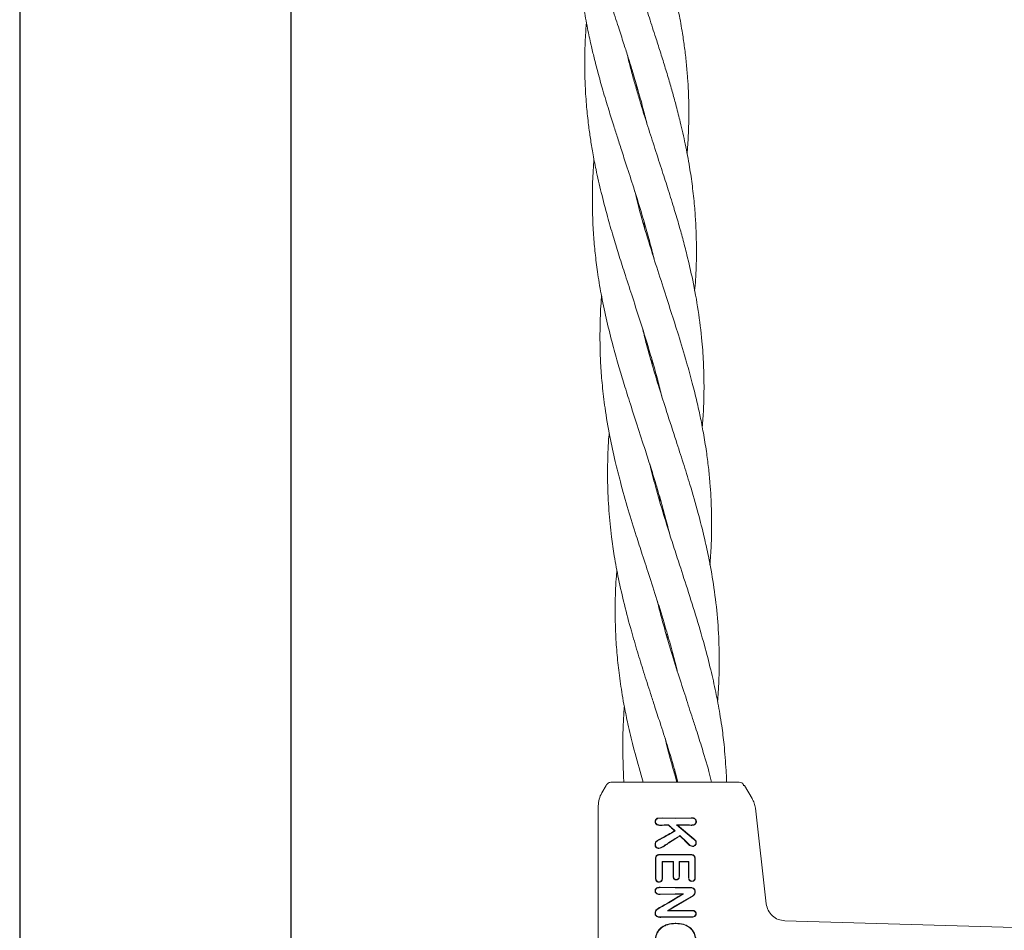
# Model space of a CAD drawing. Units: millimetres. Extents: x 2231 to 15333, y 1650 to 14573.
# Drawn here: x 11130 to 11283, y 7152 to 7294 of the extents above; entities that cross this region are included whole.
import ezdxf

# ---------------------------------------------------------------- set-up
doc = ezdxf.new("R2010")
doc.units = ezdxf.units.MM
doc.header["$PDSIZE"] = -1
doc.dimstyles.new('ISO-25', dxfattribs={"dimtxt": 100, "dimasz": 100, "dimexe": 1.25, "dimexo": 0.625, "dimgap": 20, "dimtad": 1, "dimdec": 0, "dimtxsty": 'Standard', "dimblk": 'OBLIQUE', "dimcen": 2.5, "dimadec": 0, "dimazin": 0, "dimtfac": 1, "dimtdec": 0, "dimtmove": 0, "dimatfit": 3, "dimfxl": 1, "dimarcsym": 0})

# ---------------------------------------------------------------- blocks, each defined once
blk = doc.blocks.new('_Oblique')
at = {"color": 0, "linetype": 'ByBlock', "lineweight": -2}
blk.add_line((-0.5, -0.5), (0.5, 0.5), dxfattribs=at)
blk = doc.blocks.new('*D8')
at = {"color": 0, "lineweight": -2, "transparency": 16777216}
for p, q in [((11153.7, 12416.25), (15283.94, 12416.25)), ((15282.69, 4929.3), (15282.69, 12416.25)), ((12461.7, 4929.3), (15283.94, 4929.3))]:
    blk.add_line(p, q, dxfattribs=at)
at = {"layer": 'Defpoints', "color": 0, "transparency": 16777216}
for p in [(11153.07, 12416.25), (15282.69, 12416.25), (12461.08, 4929.3)]:
    blk.add_point(p, dxfattribs=at)
at = {"color": 0, "lineweight": -2, "transparency": 16777216, "xscale": 100, "yscale": 100, "zscale": 100}
for p, rotation in [((15282.69, 12416.25), 90), ((15282.69, 4929.3), 270)]:
    blk.add_blockref('_Oblique', p, dxfattribs=dict(at, rotation=rotation))
at = {"color": 0, "transparency": 16777216, "insert": (15212.69, 8672.77), "char_height": 100, "attachment_point": 5, "rotation": 90}
blk.add_mtext('7487', dxfattribs=at)

msp = doc.modelspace()

# ---------------------------------------------------------------- linework, layer by layer
at = {"color": 7, "linetype": 'Continuous', "lineweight": 30}
for p, q in [((11129.92, 7911.77), (11129.92, 5117.77)), ((11172.22, 5117.77), (11172.22, 7911.77))]:
    msp.add_line(p, q, dxfattribs=at)
at = {"color": 7, "linetype": 'Continuous', "lineweight": 18}
for p, q in [((11225.97, 7282.89), (11226.04, 7283.31)), ((11226.16, 7282.91), (11226.09, 7282.48)), ((11227.16, 7261.59), (11227.23, 7261.98)), ((11227.34, 7261.57), (11227.27, 7261.17)), ((11228.34, 7240.25), (11228.41, 7240.65)), ((11229.54, 7218.91), (11229.6, 7219.3)), ((11229.71, 7218.92), (11229.65, 7218.53)), ((11230.72, 7197.56), (11230.79, 7197.97)), ((11230.9, 7197.59), (11230.83, 7197.19)), ((11231.87, 7176.15), (11231.97, 7176.68)), ((11237.69, 7174.77), (11237.31, 7176.45)), ((11224.01, 7175.72), (11224.06, 7174.77)), ((11226.73, 7175.87), (11227.05, 7174.77)), ((11232.29, 7174.77), (11231.92, 7176.15)), ((11232.07, 7176.16), (11232, 7175.84)), ((11232.12, 7176.17), (11232.46, 7174.77)), ((11242, 7174.77), (11242.25, 7174.74)), ((11221.28, 7174.27), (11220.61, 7173.1)), ((11242.62, 7174.27), (11242.86, 7174.27)), ((11242.86, 7174.27), (11244.03, 7172.25)), ((11220.07, 7171.1), (11220.07, 7139.77)), ((11244.54, 7170.71), (11246.24, 7155.83)), ((11229.28, 7169.16), (11230.02, 7169.21)), ((11229.3, 7169.11), (11230.02, 7169.16)), ((11232.07, 7169.18), (11230.02, 7169.21)), ((11232.07, 7169.13), (11230.02, 7169.16)), ((11234.53, 7169.21), (11232.07, 7169.18)), ((11234.53, 7169.16), (11232.07, 7169.13)), ((11234.53, 7169.21), (11234.53, 7169.16)), ((11229.75, 7168.09), (11229.75, 7168.03)), ((11231.02, 7168.12), (11231, 7168.07)), ((11232.04, 7167.17), (11231.95, 7167.18)), ((11234.92, 7165.9), (11232.28, 7168.13)), ((11232.28, 7168.13), (11232.42, 7168.07)), ((11234.95, 7165.95), (11232.42, 7168.07)), ((11229.73, 7165.86), (11229.71, 7165.91)), ((11232.79, 7166.45), (11232.79, 7166.38)), ((11228.99, 7162.81), (11229.05, 7162.81)), ((11229.83, 7163.46), (11229.83, 7163.52)), ((11232.07, 7163.48), (11229.83, 7163.52)), ((11232.07, 7163.43), (11229.83, 7163.46)), ((11234.37, 7163.5), (11232.07, 7163.48)), ((11234.36, 7163.45), (11232.07, 7163.43)), ((11234.36, 7163.45), (11234.37, 7163.5)), ((11235.12, 7162.81), (11235.17, 7162.81)), ((11231.78, 7162.43), (11230.02, 7162.4)), ((11230.02, 7162.4), (11230.07, 7162.34)), ((11231.73, 7162.37), (11230.07, 7162.34)), ((11231.73, 7162.37), (11231.78, 7162.43)), ((11232.65, 7162.43), (11232.7, 7162.37)), ((11234.14, 7162.36), (11234.19, 7162.41)), ((11235.11, 7159.88), (11235.17, 7159.88)), ((11232.07, 7158.35), (11229.7, 7158.39)), ((11229.7, 7158.34), (11229.7, 7158.39)), ((11232.07, 7158.3), (11229.7, 7158.34)), ((11234.54, 7158.37), (11232.07, 7158.35)), ((11234.54, 7158.31), (11232.07, 7158.3)), ((11232.07, 7157.37), (11229.7, 7157.33)), ((11229.7, 7157.33), (11229.7, 7157.27)), ((11232.07, 7157.32), (11229.7, 7157.27)), ((11234.83, 7157.13), (11232.07, 7155.48)), ((11234.86, 7157.08), (11232.07, 7155.42)), ((11233.34, 7157.36), (11233.16, 7157.31)), ((11230.87, 7154.74), (11231.05, 7154.79)), ((11234.57, 7154.8), (11232.07, 7154.79)), ((11234.57, 7154.75), (11234.57, 7154.8)), ((11232.07, 7153.81), (11229.8, 7153.77)), ((11229.8, 7153.71), (11229.8, 7153.77)), ((11232.07, 7153.75), (11229.8, 7153.71)), ((11234.57, 7154.75), (11232.07, 7154.73)), ((11234.57, 7153.74), (11234.57, 7153.79)), ((11232.14, 7152.79), (11232.14, 7152.74)), ((11249.13, 7153.17), (11293.33, 7151.88))]:
    msp.add_line(p, q, dxfattribs=at)
at = {"color": 7, "linetype": 'Continuous', "lineweight": 18, "flags": 128}
for points in [[(11229.3, 7169.11), (11229.29, 7169.14), (11229.28, 7169.16)], [(11235.29, 7168.63), (11235.32, 7168.63), (11235.35, 7168.63)], [(11234.52, 7168.09), (11234.52, 7168.06), (11234.52, 7168.04)], [(11228.97, 7165.05), (11228.94, 7165.05), (11228.91, 7165.05)], [(11234.21, 7165.06), (11234.19, 7165.04), (11234.18, 7165.02)], [(11235.29, 7165.34), (11235.31, 7165.34), (11235.34, 7165.34)], [(11228.99, 7159.79), (11228.99, 7161.48), (11228.99, 7162.81)], [(11229.05, 7159.79), (11229.05, 7161.48), (11229.05, 7162.81)], [(11230.02, 7162.4), (11230.02, 7160.94), (11230.02, 7159.79)], [(11230.07, 7162.34), (11230.07, 7160.91), (11230.07, 7159.79)], [(11231.73, 7160.08), (11231.73, 7161.36), (11231.73, 7162.37)], [(11231.78, 7160.08), (11231.78, 7161.39), (11231.78, 7162.43)], [(11232.65, 7162.43), (11232.65, 7161.11), (11232.65, 7160.08)], [(11232.7, 7162.37), (11232.7, 7161.09), (11232.7, 7160.08)], [(11234.14, 7159.88), (11234.14, 7161.27), (11234.14, 7162.36)], [(11234.19, 7159.88), (11234.19, 7161.3), (11234.19, 7162.41)], [(11228.99, 7159.79), (11229.02, 7159.79), (11229.05, 7159.79)], [(11230.02, 7159.79), (11230.05, 7159.79), (11230.07, 7159.79)], [(11231.78, 7160.08), (11231.75, 7160.08), (11231.73, 7160.08)], [(11232.22, 7159.61), (11232.22, 7159.58), (11232.22, 7159.55)], [(11232.65, 7160.08), (11232.68, 7160.08), (11232.7, 7160.08)], [(11234.19, 7159.88), (11234.16, 7159.88), (11234.14, 7159.88)], [(11229.55, 7159.25), (11229.55, 7159.22), (11229.55, 7159.2)], [(11234.65, 7159.36), (11234.65, 7159.34), (11234.65, 7159.31)], [(11235.11, 7157.76), (11235.11, 7157.67), (11235.11, 7157.61)], [(11235.16, 7157.76), (11235.16, 7157.67), (11235.16, 7157.61)], [(11235.26, 7154.28), (11235.29, 7154.28), (11235.31, 7154.28)]]:
    msp.add_lwpolyline(points, dxfattribs=at)
at = {"color": 7, "linetype": 'Continuous', "lineweight": 18}
for points, knots in [([(11216.9, 7303.67), (11217.01, 7302.17), (11217.21, 7299.41), (11217.76, 7295.58), (11218.34, 7292.38), (11218.9, 7289.79), (11219.44, 7287.53), (11220.04, 7285.18), (11220.8, 7282.48), (11221.64, 7279.69), (11222.41, 7277.2), (11223.11, 7275.03), (11223.81, 7272.86), (11224.7, 7270.13), (11225.75, 7266.87), (11226.81, 7263.43), (11227.73, 7260.26), (11228.36, 7257.94), (11228.68, 7256.62), (11228.77, 7256.22)], [0, 0, 0, 0, 0.0937194, 0.1735267, 0.240715, 0.2947641, 0.3367423, 0.3837914, 0.4433009, 0.5078661, 0.5606248, 0.6012243, 0.6457967, 0.6985599, 0.7742253, 0.852765, 0.9167421, 0.9747942, 1, 1, 1, 1]), ([(11219.62, 7303.82), (11220.06, 7302.33), (11220.88, 7299.58), (11222.11, 7295.78), (11223.13, 7292.62), (11223.96, 7290.06), (11224.68, 7287.81), (11225.41, 7285.47), (11226.22, 7282.76), (11226.98, 7280.01), (11227.43, 7278.21), (11227.63, 7277.42)], [0, 0, 0, 0, 0.1690017, 0.3123948, 0.432419, 0.5288285, 0.6038205, 0.6881114, 0.7952721, 0.9114642, 1, 1, 1, 1]), ([(11235.08, 7251.31), (11235.13, 7251.89), (11235.3, 7253.79), (11235.37, 7256.55), (11235.35, 7259.5), (11235.25, 7261.99), (11235.06, 7264.67), (11234.75, 7267.58), (11234.27, 7270.8), (11233.65, 7274.14), (11232.93, 7277.3), (11232.26, 7279.93), (11231.66, 7282.15), (11231.03, 7284.32), (11230.34, 7286.6), (11229.63, 7288.89), (11228.8, 7291.43), (11227.77, 7294.63), (11226.35, 7298.95), (11225.37, 7302.25), (11224.81, 7304.11)], [0, 0, 0, 0, 0.0325218, 0.106736, 0.1547491, 0.1979686, 0.2473655, 0.3061551, 0.3623362, 0.4305488, 0.4954903, 0.5421542, 0.5804775, 0.6218383, 0.6664657, 0.7103514, 0.7529626, 0.8116746, 0.8937207, 1, 1, 1, 1]), ([(11233.91, 7272.59), (11233.98, 7273.57), (11234.12, 7275.5), (11234.18, 7278.13), (11234.17, 7280.42), (11234.11, 7282.47), (11233.99, 7284.59), (11233.79, 7286.85), (11233.52, 7289.16), (11233.15, 7291.71), (11232.58, 7294.94), (11231.62, 7299.27), (11230.72, 7302.55), (11230.2, 7304.41)], [0, 0, 0, 0, 0.09109, 0.180106, 0.246455, 0.305404, 0.371992, 0.445908, 0.518637, 0.589385, 0.687199, 0.823425, 1, 1, 1, 1]), ([(11218.22, 7293.14), (11218.17, 7292.46), (11218.05, 7290.91), (11217.97, 7288.6), (11217.95, 7285.98), (11218.02, 7283.13), (11218.22, 7280.11), (11218.51, 7277.38), (11218.84, 7275.01), (11219.22, 7272.69), (11219.76, 7269.88), (11220.53, 7266.56), (11221.42, 7263.1), (11222.35, 7259.93), (11223.23, 7257.02), (11224.21, 7253.97), (11225.31, 7250.57), (11226.5, 7246.91), (11227.6, 7243.4), (11228.54, 7240.24), (11229.32, 7237.5), (11229.75, 7235.75), (11229.96, 7234.91)], [0, 0, 0, 0, 0.034423, 0.078615, 0.117271, 0.168009, 0.22409, 0.271764, 0.307878, 0.345751, 0.3909, 0.452659, 0.517145, 0.569518, 0.616984, 0.667846, 0.72784, 0.793308, 0.857751, 0.909768, 0.95704, 1, 1, 1, 1]), ([(11236.27, 7230.06), (11236.34, 7230.98), (11236.51, 7233.15), (11236.56, 7236.37), (11236.49, 7239.91), (11236.23, 7243.81), (11235.68, 7248.24), (11234.87, 7252.71), (11234, 7256.46), (11233.25, 7259.37), (11232.56, 7261.84), (11231.77, 7264.49), (11230.88, 7267.36), (11229.84, 7270.56), (11228.77, 7273.87), (11227.75, 7277.01), (11226.94, 7279.62), (11226.27, 7281.83), (11225.67, 7283.9), (11225.11, 7285.97), (11224.73, 7287.44), (11224.54, 7288.22), (11224.51, 7288.34)], [0, 0, 0, 0, 0.046477, 0.109856, 0.163772, 0.227225, 0.308703, 0.390624, 0.45805, 0.501702, 0.54087, 0.585637, 0.638933, 0.689779, 0.751448, 0.810285, 0.852529, 0.886837, 0.924397, 0.959478, 0.99409, 1, 1, 1, 1]), ([(11219.4, 7271.83), (11219.36, 7271.25), (11219.22, 7269.46), (11219.12, 7266.41), (11219.16, 7262.92), (11219.34, 7259.72), (11219.61, 7256.78), (11220.01, 7253.7), (11220.59, 7250.28), (11221.38, 7246.61), (11222.26, 7243.08), (11223.14, 7239.92), (11224.02, 7237), (11224.99, 7233.86), (11226.15, 7230.3), (11227.28, 7226.81), (11228.27, 7223.74), (11229.13, 7220.95), (11229.98, 7218.05), (11230.67, 7215.52), (11231.03, 7214.04), (11231.14, 7213.59)], [0, 0, 0, 0, 0.0291855, 0.0909552, 0.1549664, 0.2070212, 0.2544828, 0.3052419, 0.3651867, 0.4305763, 0.4950106, 0.5469539, 0.5941488, 0.6459849, 0.7100245, 0.7785661, 0.8267312, 0.8693037, 0.9232959, 0.9767887, 1, 1, 1, 1]), ([(11237.46, 7208.62), (11237.5, 7209.11), (11237.63, 7210.63), (11237.71, 7212.93), (11237.74, 7215.35), (11237.7, 7217.38), (11237.62, 7219.33), (11237.47, 7221.48), (11237.24, 7223.83), (11236.91, 7226.43), (11236.47, 7229.08), (11235.98, 7231.64), (11235.4, 7234.22), (11234.7, 7237.05), (11233.75, 7240.53), (11232.63, 7244.25), (11231.38, 7248.14), (11230.14, 7251.99), (11228.76, 7256.2), (11227.41, 7260.62), (11226.38, 7264.23), (11225.89, 7266.28), (11225.75, 7266.86)], [0, 0, 0, 0, 0.0249275, 0.0767532, 0.1172242, 0.1478825, 0.1802896, 0.2168613, 0.257474, 0.3007806, 0.350424, 0.3937529, 0.4326371, 0.4830112, 0.5397252, 0.6129184, 0.6761045, 0.7411732, 0.8127761, 0.8942223, 0.9702175, 1, 1, 1, 1]), ([(11220.58, 7250.5), (11220.58, 7250.45), (11220.45, 7249.12), (11220.35, 7246.53), (11220.31, 7242.97), (11220.44, 7239.65), (11220.69, 7236.44), (11221.13, 7232.76), (11221.8, 7228.8), (11222.64, 7224.96), (11223.6, 7221.15), (11224.7, 7217.3), (11225.86, 7213.53), (11227, 7210.03), (11228.13, 7206.53), (11229.39, 7202.65), (11230.54, 7198.88), (11231.53, 7195.4), (11232.11, 7193.25), (11232.36, 7192.16), (11232.37, 7192.12)], [0, 0, 0, 0, 0.0023771, 0.0675243, 0.1315928, 0.1833463, 0.2361049, 0.2956431, 0.3717469, 0.4389595, 0.4930185, 0.568099, 0.6374685, 0.6879306, 0.7494729, 0.8184134, 0.888706, 0.9440015, 0.9979978, 1, 1, 1, 1]), ([(11238.66, 7187.33), (11238.7, 7187.82), (11238.82, 7189.49), (11238.93, 7192.44), (11238.9, 7196.49), (11238.63, 7200.92), (11238.06, 7205.51), (11237.34, 7209.51), (11236.53, 7213.18), (11235.59, 7216.9), (11234.47, 7220.77), (11233.3, 7224.55), (11232.07, 7228.34), (11230.81, 7232.23), (11229.6, 7236), (11228.55, 7239.5), (11227.67, 7242.52), (11227.19, 7244.52), (11227, 7245.28)], [0, 0, 0, 0, 0.024885, 0.08513, 0.15116, 0.232414, 0.312895, 0.387647, 0.438869, 0.502852, 0.58106, 0.639859, 0.699675, 0.778776, 0.842385, 0.896527, 0.960456, 1, 1, 1, 1]), ([(11228.53, 7240.25), (11228.53, 7240.22), (11228.51, 7240.08), (11228.48, 7239.94), (11228.46, 7239.83)], [0, 0, 0, 0, 0.201222, 1, 1, 1, 1]), ([(11221.77, 7229.18), (11221.76, 7229), (11221.61, 7227.49), (11221.52, 7224.92), (11221.5, 7221.07), (11221.68, 7217.17), (11222.06, 7213.35), (11222.58, 7209.82), (11223.23, 7206.3), (11224.12, 7202.4), (11225.12, 7198.62), (11226.15, 7195.13), (11227.15, 7191.88), (11228.06, 7189.06), (11228.92, 7186.42), (11229.78, 7183.76), (11230.91, 7180.27), (11231.69, 7177.64), (11232.12, 7176.17)], [0, 0, 0, 0, 0.010105, 0.084042, 0.14341, 0.225714, 0.302381, 0.358168, 0.425486, 0.50122, 0.579157, 0.640394, 0.699668, 0.764403, 0.801072, 0.850208, 0.916206, 1, 1, 1, 1]), ([(11239.98, 7176.6), (11239.89, 7177.94), (11239.73, 7180.26), (11239.36, 7183.19), (11239.02, 7185.35), (11238.71, 7187.1), (11238.26, 7189.39), (11237.58, 7192.39), (11236.55, 7196.4), (11235.25, 7200.79), (11233.81, 7205.33), (11232.53, 7209.27), (11231.35, 7212.89), (11230.19, 7216.61), (11229.07, 7220.47), (11228.34, 7223.15), (11228.08, 7224.31), (11228.07, 7224.35)], [0, 0, 0, 0, 0.083255, 0.143896, 0.183183, 0.218401, 0.253626, 0.326635, 0.406722, 0.505672, 0.603212, 0.692945, 0.754436, 0.831796, 0.926942, 0.997987, 1, 1, 1, 1]), ([(11222.96, 7207.85), (11222.93, 7207.38), (11222.77, 7205.56), (11222.67, 7202.35), (11222.72, 7198.52), (11222.95, 7195), (11223.29, 7191.71), (11223.71, 7188.87), (11224.18, 7186.22), (11224.73, 7183.54), (11225.57, 7180.01), (11226.31, 7177.35), (11226.73, 7175.87)], [0, 0, 0, 0, 0.043318, 0.169198, 0.298288, 0.400313, 0.498701, 0.606113, 0.667119, 0.748961, 0.8595, 1, 1, 1, 1]), ([(11237.31, 7176.45), (11236.92, 7177.77), (11236.25, 7180.04), (11235.34, 7182.93), (11234.64, 7185.06), (11234.09, 7186.79), (11233.34, 7189.11), (11232.32, 7192.23), (11231.24, 7195.74), (11230.32, 7198.9), (11229.71, 7201.17), (11229.38, 7202.52), (11229.27, 7202.99)], [0, 0, 0, 0, 0.148417, 0.256713, 0.326944, 0.389523, 0.452286, 0.589243, 0.743265, 0.848063, 0.947205, 1, 1, 1, 1]), ([(11224.13, 7186.52), (11224.13, 7186.49), (11224.05, 7185.58), (11223.94, 7183.48), (11223.84, 7179.92), (11223.95, 7177.22), (11224.01, 7175.72)], [0, 0, 0, 0, 0.009089, 0.252867, 0.582103, 1, 1, 1, 1]), ([(11231.92, 7176.15), (11231.55, 7177.46), (11231.03, 7179.26), (11230.6, 7181.07), (11230.48, 7181.57)], [0, 0, 0, 0, 0.723936, 1, 1, 1, 1]), ([(11240.03, 7174.77), (11240.03, 7174.85), (11240.04, 7175.46), (11240.01, 7176.07), (11239.98, 7176.6)], [0, 0, 0, 0, 0.120646, 1, 1, 1, 1]), ([(11222.15, 7174.77), (11222.06, 7174.77), (11221.89, 7174.75), (11221.65, 7174.65), (11221.43, 7174.49), (11221.33, 7174.35), (11221.28, 7174.27)], [0, 0, 0, 0, 0.249999, 0.5, 0.750001, 1, 1, 1, 1]), ([(11222.15, 7174.77), (11222.23, 7174.77), (11222.4, 7174.77), (11223.7, 7174.77), (11225.77, 7174.77), (11228.65, 7174.77), (11230.93, 7174.77), (11232.07, 7174.77)], [0, 0, 0, 0, 0.1869502, 0.3736562, 0.560387, 0.7801466, 1, 1, 1, 1]), ([(11232.07, 7174.77), (11232.6, 7174.77), (11233.53, 7174.77), (11234.43, 7174.77), (11234.83, 7174.77)], [0, 0, 0, 0, 0.560221, 1, 1, 1, 1]), ([(11234.83, 7174.77), (11235.95, 7174.77), (11238.19, 7174.77), (11240.45, 7174.77), (11241.77, 7174.77), (11241.92, 7174.77), (11242, 7174.77)], [0, 0, 0, 0, 0.2816241, 0.5616252, 0.7810883, 1, 1, 1, 1]), ([(11242.72, 7174.27), (11242.69, 7174.38), (11242.61, 7174.59), (11242.37, 7174.69), (11242.25, 7174.74)], [0, 0, 0, 0, 0.5061119, 1, 1, 1, 1]), ([(11220.61, 7173.1), (11220.45, 7172.79), (11220.14, 7172.16), (11220.1, 7171.45), (11220.07, 7171.1)], [0, 0, 0, 0, 0.5, 1, 1, 1, 1]), ([(11244.03, 7172.25), (11244.15, 7172.01), (11244.4, 7171.52), (11244.49, 7170.98), (11244.54, 7170.71)], [0, 0, 0, 0, 0.5, 1, 1, 1, 1]), ([(11228.91, 7168.63), (11228.91, 7168.69), (11228.93, 7168.8), (11229.01, 7168.96), (11229.11, 7169.06), (11229.2, 7169.12), (11229.25, 7169.15), (11229.28, 7169.16)], [0, 0, 0, 0, 0.252008, 0.499738, 0.748653, 0.875457, 1, 1, 1, 1]), ([(11228.91, 7168.63), (11228.91, 7168.58), (11228.92, 7168.48), (11228.98, 7168.35), (11229.07, 7168.23), (11229.19, 7168.14), (11229.32, 7168.08), (11229.51, 7168.03), (11229.66, 7168.03), (11229.75, 7168.03)], [0, 0, 0, 0, 0.124511, 0.252338, 0.367172, 0.505434, 0.630796, 0.753939, 1, 1, 1, 1]), ([(11228.97, 7168.63), (11228.96, 7168.63), (11228.94, 7168.63), (11228.92, 7168.63), (11228.91, 7168.63)], [0, 0, 0, 0, 0.499999, 1, 1, 1, 1]), ([(11228.97, 7168.63), (11228.97, 7168.68), (11228.98, 7168.79), (11229.06, 7168.92), (11229.16, 7169.04), (11229.25, 7169.08), (11229.3, 7169.11)], [0, 0, 0, 0, 0.246138, 0.4967717, 0.7458813, 1, 1, 1, 1]), ([(11228.97, 7168.63), (11228.97, 7168.59), (11228.97, 7168.5), (11229.03, 7168.37), (11229.11, 7168.26), (11229.26, 7168.15), (11229.48, 7168.09), (11229.66, 7168.09), (11229.75, 7168.09)], [0, 0, 0, 0, 0.123909, 0.248257, 0.37134, 0.497959, 0.746572, 1, 1, 1, 1]), ([(11235.29, 7168.63), (11235.29, 7168.58), (11235.29, 7168.49), (11235.23, 7168.37), (11235.15, 7168.27), (11235, 7168.16), (11234.78, 7168.1), (11234.61, 7168.1), (11234.52, 7168.09)], [0, 0, 0, 0, 0.133075, 0.256017, 0.365641, 0.506083, 0.751969, 1, 1, 1, 1]), ([(11235.35, 7168.63), (11235.35, 7168.58), (11235.34, 7168.48), (11235.28, 7168.34), (11235.19, 7168.23), (11235.03, 7168.11), (11234.8, 7168.04), (11234.61, 7168.04), (11234.52, 7168.04)], [0, 0, 0, 0, 0.13038, 0.260931, 0.384255, 0.514723, 0.758584, 1, 1, 1, 1]), ([(11235.35, 7168.63), (11235.35, 7168.68), (11235.34, 7168.78), (11235.28, 7168.92), (11235.19, 7169.04), (11235.07, 7169.12), (11234.96, 7169.16), (11234.87, 7169.19), (11234.74, 7169.21), (11234.62, 7169.21), (11234.53, 7169.21)], [0, 0, 0, 0, 0.130616, 0.262164, 0.37732, 0.518193, 0.642049, 0.683477, 0.763007, 1, 1, 1, 1]), ([(11235.29, 7168.63), (11235.29, 7168.68), (11235.29, 7168.77), (11235.23, 7168.9), (11235.15, 7169), (11235, 7169.1), (11234.79, 7169.16), (11234.61, 7169.16), (11234.53, 7169.16)], [0, 0, 0, 0, 0.128549, 0.255683, 0.377246, 0.506376, 0.751271, 1, 1, 1, 1]), ([(11229.71, 7165.91), (11230.13, 7166.14), (11230.87, 7166.56), (11231.62, 7166.99), (11231.95, 7167.18)], [0, 0, 0, 0, 0.559966, 1, 1, 1, 1]), ([(11229.73, 7165.86), (11230.16, 7166.1), (11230.93, 7166.53), (11231.7, 7166.98), (11232.04, 7167.17)], [0, 0, 0, 0, 0.560016, 1, 1, 1, 1]), ([(11231.02, 7168.12), (11230.78, 7168.11), (11230.36, 7168.11), (11229.94, 7168.09), (11229.75, 7168.09)], [0, 0, 0, 0, 0.559982, 1, 1, 1, 1]), ([(11231, 7168.07), (11230.77, 7168.06), (11230.35, 7168.05), (11229.93, 7168.04), (11229.75, 7168.03)], [0, 0, 0, 0, 0.559984, 1, 1, 1, 1]), ([(11231, 7168.07), (11231.18, 7167.9), (11231.5, 7167.61), (11231.81, 7167.31), (11231.95, 7167.18)], [0, 0, 0, 0, 0.560004, 1, 1, 1, 1]), ([(11231.02, 7168.12), (11231.21, 7167.94), (11231.55, 7167.63), (11231.89, 7167.31), (11232.04, 7167.17)], [0, 0, 0, 0, 0.560026, 1, 1, 1, 1]), ([(11232.28, 7168.13), (11232.7, 7168.12), (11233.45, 7168.12), (11234.19, 7168.1), (11234.52, 7168.09)], [0, 0, 0, 0, 0.559858, 1, 1, 1, 1]), ([(11232.42, 7168.07), (11232.81, 7168.07), (11233.52, 7168.07), (11234.21, 7168.05), (11234.52, 7168.04)], [0, 0, 0, 0, 0.55989, 1, 1, 1, 1]), ([(11228.91, 7165.05), (11228.92, 7165.16), (11228.93, 7165.32), (11229.05, 7165.51), (11229.2, 7165.65), (11229.34, 7165.73), (11229.44, 7165.78), (11229.44, 7165.78), (11229.47, 7165.79), (11229.56, 7165.84), (11229.64, 7165.88), (11229.71, 7165.91)], [0, 0, 0, 0, 0.253671, 0.373891, 0.512356, 0.758494, 0.759024, 0.763333, 0.775414, 0.821306, 1, 1, 1, 1]), ([(11228.97, 7165.05), (11228.97, 7165.11), (11228.97, 7165.21), (11229.02, 7165.35), (11229.1, 7165.47), (11229.32, 7165.68), (11229.55, 7165.78), (11229.73, 7165.86)], [0, 0, 0, 0, 0.135982, 0.251302, 0.358083, 0.506187, 1, 1, 1, 1]), ([(11232.07, 7166), (11231.74, 7165.78), (11231.15, 7165.41), (11230.57, 7165.02), (11230.32, 7164.86)], [0, 0, 0, 0, 0.5599845, 1, 1, 1, 1]), ([(11232.07, 7165.93), (11231.75, 7165.73), (11231.17, 7165.36), (11230.6, 7164.98), (11230.35, 7164.81)], [0, 0, 0, 0, 0.559963, 1, 1, 1, 1]), ([(11232.79, 7166.45), (11232.66, 7166.37), (11232.42, 7166.21), (11232.18, 7166.06), (11232.07, 7166)], [0, 0, 0, 0, 0.5598093, 1, 1, 1, 1]), ([(11232.79, 7166.38), (11232.65, 7166.3), (11232.42, 7166.15), (11232.18, 7166), (11232.07, 7165.93)], [0, 0, 0, 0, 0.5597498, 1, 1, 1, 1]), ([(11232.79, 7166.45), (11233.06, 7166.19), (11233.54, 7165.73), (11234.01, 7165.27), (11234.21, 7165.06)], [0, 0, 0, 0, 0.559454, 1, 1, 1, 1]), ([(11232.79, 7166.38), (11233.05, 7166.13), (11233.51, 7165.68), (11233.98, 7165.22), (11234.18, 7165.02)], [0, 0, 0, 0, 0.559346, 1, 1, 1, 1]), ([(11235.29, 7165.34), (11235.28, 7165.4), (11235.28, 7165.49), (11235.23, 7165.6), (11235.11, 7165.74), (11235, 7165.83), (11234.92, 7165.9)], [0, 0, 0, 0, 0.255936, 0.383051, 0.50975, 1, 1, 1, 1]), ([(11235.34, 7165.34), (11235.34, 7165.4), (11235.33, 7165.5), (11235.28, 7165.62), (11235.19, 7165.74), (11235.07, 7165.84), (11234.98, 7165.92), (11234.95, 7165.95)], [0, 0, 0, 0, 0.259785, 0.375149, 0.521616, 0.842339, 1, 1, 1, 1]), ([(11228.91, 7165.05), (11228.91, 7164.97), (11228.92, 7164.85), (11228.99, 7164.71), (11229.09, 7164.58), (11229.21, 7164.51), (11229.32, 7164.47), (11229.4, 7164.45), (11229.46, 7164.45), (11229.5, 7164.45)], [0, 0, 0, 0, 0.2440685, 0.3639801, 0.4957535, 0.7458509, 0.7912925, 0.8744838, 1, 1, 1, 1]), ([(11228.97, 7165.05), (11228.97, 7164.98), (11228.98, 7164.87), (11229.04, 7164.74), (11229.13, 7164.63), (11229.28, 7164.52), (11229.43, 7164.51), (11229.5, 7164.5)], [0, 0, 0, 0, 0.24679, 0.370336, 0.495762, 0.745601, 1, 1, 1, 1]), ([(11229.5, 7164.5), (11229.65, 7164.53), (11229.94, 7164.6), (11230.19, 7164.77), (11230.32, 7164.86)], [0, 0, 0, 0, 0.504744, 1, 1, 1, 1]), ([(11229.5, 7164.45), (11229.66, 7164.48), (11229.89, 7164.53), (11230.11, 7164.66), (11230.24, 7164.74), (11230.31, 7164.78), (11230.35, 7164.81)], [0, 0, 0, 0, 0.5093518, 0.7580964, 0.8451428, 1, 1, 1, 1]), ([(11229.5, 7164.5), (11229.5, 7164.49), (11229.5, 7164.47), (11229.5, 7164.46), (11229.5, 7164.45)], [0, 0, 0, 0, 0.499999, 1, 1, 1, 1]), ([(11234.74, 7164.75), (11234.63, 7164.77), (11234.42, 7164.81), (11234.26, 7164.95), (11234.18, 7165.02)], [0, 0, 0, 0, 0.5021498, 1, 1, 1, 1]), ([(11234.74, 7164.8), (11234.64, 7164.82), (11234.44, 7164.86), (11234.29, 7164.99), (11234.21, 7165.06)], [0, 0, 0, 0, 0.498521, 1, 1, 1, 1]), ([(11235.29, 7165.34), (11235.28, 7165.26), (11235.27, 7165.16), (11235.2, 7165.03), (11235.11, 7164.92), (11234.95, 7164.82), (11234.81, 7164.81), (11234.74, 7164.8)], [0, 0, 0, 0, 0.253604, 0.374762, 0.502877, 0.750313, 1, 1, 1, 1]), ([(11235.34, 7165.34), (11235.33, 7165.26), (11235.32, 7165.14), (11235.24, 7164.99), (11235.14, 7164.88), (11235, 7164.79), (11234.85, 7164.75), (11234.78, 7164.75), (11234.74, 7164.75)], [0, 0, 0, 0, 0.252813, 0.377981, 0.504572, 0.75191, 0.87647, 1, 1, 1, 1]), ([(11234.74, 7164.8), (11234.74, 7164.79), (11234.74, 7164.78), (11234.74, 7164.76), (11234.74, 7164.75)], [0, 0, 0, 0, 0.499999, 1, 1, 1, 1]), ([(11228.99, 7162.81), (11229, 7162.91), (11229.01, 7163.08), (11229.1, 7163.27), (11229.22, 7163.39), (11229.36, 7163.46), (11229.56, 7163.52), (11229.72, 7163.52), (11229.83, 7163.52)], [0, 0, 0, 0, 0.243538, 0.37663, 0.501299, 0.620752, 0.756045, 1, 1, 1, 1]), ([(11229.05, 7162.81), (11229.05, 7162.91), (11229.06, 7163.05), (11229.15, 7163.24), (11229.25, 7163.35), (11229.37, 7163.41), (11229.47, 7163.43), (11229.61, 7163.46), (11229.73, 7163.46), (11229.83, 7163.46)], [0, 0, 0, 0, 0.244658, 0.36698, 0.495947, 0.622905, 0.703971, 0.749545, 1, 1, 1, 1]), ([(11235.12, 7162.81), (11235.11, 7162.9), (11235.1, 7163.05), (11235.02, 7163.23), (11234.92, 7163.33), (11234.8, 7163.39), (11234.61, 7163.44), (11234.46, 7163.45), (11234.36, 7163.45)], [0, 0, 0, 0, 0.250908, 0.375106, 0.498896, 0.614225, 0.747651, 1, 1, 1, 1]), ([(11235.17, 7162.81), (11235.17, 7162.91), (11235.16, 7163.07), (11235.07, 7163.26), (11234.97, 7163.36), (11234.83, 7163.44), (11234.63, 7163.5), (11234.47, 7163.5), (11234.37, 7163.5)], [0, 0, 0, 0, 0.250014, 0.3736815, 0.5049421, 0.5967598, 0.7552967, 1, 1, 1, 1]), ([(11235.12, 7162.81), (11235.12, 7162.26), (11235.11, 7161.28), (11235.11, 7160.31), (11235.11, 7159.88)], [0, 0, 0, 0, 0.5600004, 1, 1, 1, 1]), ([(11235.17, 7162.81), (11235.17, 7162.26), (11235.17, 7161.28), (11235.17, 7160.31), (11235.17, 7159.88)], [0, 0, 0, 0, 0.5599998, 1, 1, 1, 1]), ([(11232.65, 7162.43), (11232.94, 7162.42), (11233.45, 7162.42), (11233.97, 7162.41), (11234.19, 7162.41)], [0, 0, 0, 0, 0.559899, 1, 1, 1, 1]), ([(11232.7, 7162.37), (11232.97, 7162.37), (11233.45, 7162.37), (11233.93, 7162.36), (11234.14, 7162.36)], [0, 0, 0, 0, 0.5599197, 1, 1, 1, 1]), ([(11228.99, 7159.79), (11228.99, 7159.71), (11229, 7159.6), (11229.06, 7159.45), (11229.12, 7159.36), (11229.21, 7159.28), (11229.29, 7159.24), (11229.37, 7159.21), (11229.44, 7159.19), (11229.51, 7159.2), (11229.55, 7159.2)], [0, 0, 0, 0, 0.2424905, 0.3653479, 0.492134, 0.600432, 0.7469217, 0.7922924, 0.8745179, 1, 1, 1, 1]), ([(11229.05, 7159.79), (11229.05, 7159.72), (11229.06, 7159.61), (11229.11, 7159.48), (11229.17, 7159.4), (11229.24, 7159.33), (11229.37, 7159.26), (11229.48, 7159.25), (11229.55, 7159.25)], [0, 0, 0, 0, 0.246792, 0.374427, 0.493876, 0.618786, 0.746129, 1, 1, 1, 1]), ([(11229.55, 7159.25), (11229.62, 7159.26), (11229.72, 7159.27), (11229.84, 7159.34), (11229.91, 7159.41), (11229.96, 7159.5), (11230.01, 7159.62), (11230.01, 7159.72), (11230.02, 7159.79)], [0, 0, 0, 0, 0.258963, 0.385858, 0.51025, 0.630942, 0.753879, 1, 1, 1, 1]), ([(11229.55, 7159.2), (11229.59, 7159.2), (11229.67, 7159.21), (11229.78, 7159.25), (11229.87, 7159.3), (11229.95, 7159.38), (11230.01, 7159.47), (11230.06, 7159.61), (11230.07, 7159.72), (11230.07, 7159.79)], [0, 0, 0, 0, 0.163168, 0.257309, 0.389998, 0.512033, 0.635652, 0.759145, 1, 1, 1, 1]), ([(11231.73, 7160.08), (11231.73, 7160.02), (11231.73, 7159.91), (11231.79, 7159.76), (11231.87, 7159.67), (11231.97, 7159.6), (11232.04, 7159.58), (11232.07, 7159.57)], [0, 0, 0, 0, 0.266275, 0.496392, 0.682551, 0.829272, 1, 1, 1, 1]), ([(11231.78, 7160.08), (11231.78, 7160.03), (11231.79, 7159.93), (11231.83, 7159.81), (11231.88, 7159.73), (11231.96, 7159.67), (11232.03, 7159.64), (11232.07, 7159.62)], [0, 0, 0, 0, 0.258773, 0.502919, 0.624195, 0.747454, 1, 1, 1, 1]), ([(11232.07, 7159.62), (11232.09, 7159.62), (11232.14, 7159.61), (11232.19, 7159.61), (11232.22, 7159.61)], [0, 0, 0, 0, 0.476126, 1, 1, 1, 1]), ([(11232.07, 7159.57), (11232.1, 7159.56), (11232.14, 7159.55), (11232.19, 7159.55), (11232.22, 7159.55)], [0, 0, 0, 0, 0.490341, 1, 1, 1, 1]), ([(11232.7, 7160.08), (11232.7, 7160.01), (11232.69, 7159.9), (11232.64, 7159.78), (11232.59, 7159.69), (11232.51, 7159.63), (11232.42, 7159.58), (11232.32, 7159.56), (11232.25, 7159.55), (11232.22, 7159.55)], [0, 0, 0, 0, 0.251859, 0.380041, 0.503084, 0.625815, 0.751763, 0.875467, 1, 1, 1, 1]), ([(11232.65, 7160.08), (11232.65, 7160.01), (11232.64, 7159.92), (11232.6, 7159.8), (11232.54, 7159.72), (11232.46, 7159.66), (11232.35, 7159.61), (11232.27, 7159.61), (11232.22, 7159.61)], [0, 0, 0, 0, 0.268901, 0.388731, 0.503838, 0.665715, 0.801692, 1, 1, 1, 1]), ([(11234.65, 7159.31), (11234.58, 7159.32), (11234.47, 7159.33), (11234.34, 7159.4), (11234.26, 7159.47), (11234.2, 7159.56), (11234.15, 7159.7), (11234.15, 7159.81), (11234.14, 7159.88)], [0, 0, 0, 0, 0.249834, 0.377104, 0.50071, 0.622846, 0.751299, 1, 1, 1, 1]), ([(11234.65, 7159.36), (11234.57, 7159.37), (11234.47, 7159.38), (11234.36, 7159.45), (11234.29, 7159.51), (11234.25, 7159.59), (11234.2, 7159.71), (11234.2, 7159.81), (11234.19, 7159.88)], [0, 0, 0, 0, 0.2783462, 0.3956415, 0.4993848, 0.6199724, 0.7454621, 1, 1, 1, 1]), ([(11235.11, 7159.88), (11235.11, 7159.81), (11235.1, 7159.71), (11235.06, 7159.59), (11235.01, 7159.51), (11234.93, 7159.44), (11234.82, 7159.37), (11234.71, 7159.37), (11234.65, 7159.36)], [0, 0, 0, 0, 0.2536673, 0.3734654, 0.503072, 0.6079333, 0.7497453, 1, 1, 1, 1]), ([(11235.17, 7159.88), (11235.16, 7159.8), (11235.16, 7159.69), (11235.1, 7159.56), (11235.04, 7159.47), (11234.96, 7159.39), (11234.83, 7159.32), (11234.72, 7159.32), (11234.65, 7159.31)], [0, 0, 0, 0, 0.2481672, 0.3761984, 0.5014001, 0.626543, 0.7515778, 1, 1, 1, 1]), ([(11228.91, 7157.83), (11228.91, 7157.88), (11228.92, 7157.97), (11228.97, 7158.1), (11229.06, 7158.21), (11229.21, 7158.32), (11229.43, 7158.39), (11229.61, 7158.39), (11229.7, 7158.39)], [0, 0, 0, 0, 0.123558, 0.252281, 0.379216, 0.506144, 0.755498, 1, 1, 1, 1]), ([(11228.96, 7157.83), (11228.97, 7157.87), (11228.97, 7157.96), (11229.02, 7158.07), (11229.1, 7158.17), (11229.24, 7158.27), (11229.37, 7158.31), (11229.5, 7158.33), (11229.58, 7158.34), (11229.66, 7158.34), (11229.7, 7158.34)], [0, 0, 0, 0, 0.123649, 0.248531, 0.363411, 0.498235, 0.747813, 0.762769, 0.872265, 1, 1, 1, 1]), ([(11235.16, 7157.76), (11235.15, 7157.84), (11235.14, 7157.96), (11235.06, 7158.11), (11234.95, 7158.23), (11234.78, 7158.35), (11234.62, 7158.36), (11234.54, 7158.37)], [0, 0, 0, 0, 0.2459456, 0.3761068, 0.5105809, 0.7576838, 1, 1, 1, 1]), ([(11235.11, 7157.76), (11235.1, 7157.83), (11235.09, 7157.94), (11235.02, 7158.07), (11234.93, 7158.17), (11234.83, 7158.25), (11234.69, 7158.31), (11234.6, 7158.31), (11234.54, 7158.31)], [0, 0, 0, 0, 0.242342, 0.372427, 0.507986, 0.679632, 0.821517, 1, 1, 1, 1]), ([(11228.96, 7157.83), (11228.96, 7157.83), (11228.94, 7157.83), (11228.92, 7157.83), (11228.91, 7157.83)], [0, 0, 0, 0, 0.499999, 1, 1, 1, 1]), ([(11228.91, 7157.83), (11228.91, 7157.78), (11228.92, 7157.69), (11228.97, 7157.56), (11229.06, 7157.45), (11229.21, 7157.34), (11229.39, 7157.29), (11229.56, 7157.27), (11229.64, 7157.27), (11229.68, 7157.27), (11229.69, 7157.27), (11229.7, 7157.27), (11229.7, 7157.27), (11229.7, 7157.27)], [0, 0, 0, 0, 0.125531, 0.25425, 0.367729, 0.507889, 0.756052, 0.877822, 0.967918, 0.990947, 0.997122, 0.998969, 1, 1, 1, 1]), ([(11228.96, 7157.83), (11228.97, 7157.79), (11228.97, 7157.7), (11229.03, 7157.59), (11229.11, 7157.49), (11229.24, 7157.39), (11229.45, 7157.33), (11229.62, 7157.33), (11229.7, 7157.33)], [0, 0, 0, 0, 0.124441, 0.249459, 0.37136, 0.499438, 0.748527, 1, 1, 1, 1]), ([(11229.69, 7155.27), (11230.13, 7155.52), (11230.93, 7155.97), (11231.72, 7156.45), (11232.07, 7156.66)], [0, 0, 0, 0, 0.559965, 1, 1, 1, 1]), ([(11229.72, 7155.23), (11230.16, 7155.47), (11230.94, 7155.92), (11231.73, 7156.39), (11232.07, 7156.59)], [0, 0, 0, 0, 0.560023, 1, 1, 1, 1]), ([(11232.07, 7157.37), (11232.31, 7157.37), (11232.73, 7157.37), (11233.16, 7157.37), (11233.34, 7157.36)], [0, 0, 0, 0, 0.559838, 1, 1, 1, 1]), ([(11232.07, 7156.59), (11232.31, 7156.74), (11232.74, 7156.99), (11233.16, 7157.25), (11233.34, 7157.36)], [0, 0, 0, 0, 0.560203, 1, 1, 1, 1]), ([(11232.07, 7157.32), (11232.28, 7157.32), (11232.64, 7157.32), (11233, 7157.31), (11233.16, 7157.31)], [0, 0, 0, 0, 0.559855, 1, 1, 1, 1]), ([(11232.07, 7156.66), (11232.28, 7156.78), (11232.64, 7157), (11233, 7157.22), (11233.16, 7157.31)], [0, 0, 0, 0, 0.560233, 1, 1, 1, 1]), ([(11235.11, 7157.61), (11235.1, 7157.56), (11235.1, 7157.46), (11235.04, 7157.33), (11234.95, 7157.21), (11234.88, 7157.16), (11234.83, 7157.13)], [0, 0, 0, 0, 0.244352, 0.505386, 0.728301, 1, 1, 1, 1]), ([(11235.16, 7157.61), (11235.16, 7157.56), (11235.15, 7157.45), (11235.09, 7157.31), (11234.99, 7157.18), (11234.91, 7157.12), (11234.86, 7157.08)], [0, 0, 0, 0, 0.244459, 0.506608, 0.727523, 1, 1, 1, 1]), ([(11228.91, 7154.36), (11228.92, 7154.47), (11228.93, 7154.64), (11229.05, 7154.82), (11229.2, 7154.98), (11229.35, 7155.08), (11229.49, 7155.15), (11229.57, 7155.2), (11229.65, 7155.25), (11229.69, 7155.27)], [0, 0, 0, 0, 0.255447, 0.375868, 0.5136, 0.762207, 0.801382, 0.878935, 1, 1, 1, 1]), ([(11228.96, 7154.36), (11228.97, 7154.47), (11228.99, 7154.62), (11229.1, 7154.79), (11229.24, 7154.94), (11229.41, 7155.05), (11229.58, 7155.14), (11229.66, 7155.19), (11229.72, 7155.23)], [0, 0, 0, 0, 0.251164, 0.360962, 0.505102, 0.755628, 0.845429, 1, 1, 1, 1]), ([(11232.07, 7155.48), (11231.85, 7155.35), (11231.45, 7155.1), (11231.05, 7154.85), (11230.87, 7154.74)], [0, 0, 0, 0, 0.559984, 1, 1, 1, 1]), ([(11232.07, 7155.42), (11231.88, 7155.31), (11231.54, 7155.1), (11231.2, 7154.89), (11231.05, 7154.79)], [0, 0, 0, 0, 0.559975, 1, 1, 1, 1]), ([(11232.07, 7154.79), (11231.88, 7154.79), (11231.54, 7154.79), (11231.2, 7154.79), (11231.05, 7154.79)], [0, 0, 0, 0, 0.559963, 1, 1, 1, 1]), ([(11235.31, 7154.28), (11235.31, 7154.32), (11235.31, 7154.41), (11235.26, 7154.53), (11235.17, 7154.63), (11235.09, 7154.69), (11234.98, 7154.75), (11234.84, 7154.79), (11234.69, 7154.8), (11234.61, 7154.8), (11234.58, 7154.8), (11234.57, 7154.8)], [0, 0, 0, 0, 0.127202, 0.254397, 0.369045, 0.507027, 0.537835, 0.753685, 0.916552, 0.970116, 1, 1, 1, 1]), ([(11249.13, 7153.17), (11248.77, 7153.22), (11248.06, 7153.32), (11247.15, 7153.92), (11246.47, 7154.78), (11246.31, 7155.48), (11246.24, 7155.83)], [0, 0, 0, 0, 0.25, 0.5, 0.75, 1, 1, 1, 1]), ([(11228.91, 7154.36), (11228.91, 7154.31), (11228.91, 7154.2), (11228.97, 7154.05), (11229.06, 7153.92), (11229.2, 7153.81), (11229.38, 7153.74), (11229.59, 7153.71), (11229.72, 7153.71), (11229.8, 7153.71)], [0, 0, 0, 0, 0.1236154, 0.2497663, 0.3627473, 0.5051696, 0.6791762, 0.8177373, 1, 1, 1, 1]), ([(11228.96, 7154.36), (11228.96, 7154.36), (11228.94, 7154.36), (11228.92, 7154.36), (11228.91, 7154.36)], [0, 0, 0, 0, 0.5, 1, 1, 1, 1]), ([(11228.96, 7154.36), (11228.97, 7154.31), (11228.97, 7154.21), (11229.02, 7154.07), (11229.11, 7153.95), (11229.27, 7153.84), (11229.51, 7153.77), (11229.7, 7153.77), (11229.8, 7153.77)], [0, 0, 0, 0, 0.124149, 0.247561, 0.370492, 0.497555, 0.747096, 1, 1, 1, 1]), ([(11232.07, 7154.73), (11231.85, 7154.73), (11231.45, 7154.73), (11231.05, 7154.74), (11230.87, 7154.74)], [0, 0, 0, 0, 0.5599627, 1, 1, 1, 1]), ([(11232.07, 7153.81), (11232.54, 7153.81), (11233.37, 7153.8), (11234.2, 7153.8), (11234.57, 7153.79)], [0, 0, 0, 0, 0.559835, 1, 1, 1, 1]), ([(11232.07, 7153.75), (11232.54, 7153.75), (11233.37, 7153.75), (11234.2, 7153.74), (11234.57, 7153.74)], [0, 0, 0, 0, 0.559849, 1, 1, 1, 1]), ([(11235.26, 7154.28), (11235.26, 7154.32), (11235.25, 7154.4), (11235.21, 7154.5), (11235.13, 7154.6), (11235, 7154.68), (11234.81, 7154.74), (11234.65, 7154.75), (11234.57, 7154.75)], [0, 0, 0, 0, 0.125966, 0.24864, 0.368527, 0.495531, 0.742805, 1, 1, 1, 1]), ([(11235.26, 7154.28), (11235.26, 7154.22), (11235.24, 7154.1), (11235.14, 7153.95), (11234.91, 7153.81), (11234.71, 7153.8), (11234.57, 7153.79)], [0, 0, 0, 0, 0.188518, 0.372737, 0.558405, 1, 1, 1, 1]), ([(11235.31, 7154.28), (11235.31, 7154.23), (11235.31, 7154.14), (11235.26, 7154.02), (11235.17, 7153.91), (11235.03, 7153.81), (11234.82, 7153.74), (11234.65, 7153.74), (11234.57, 7153.74)], [0, 0, 0, 0, 0.126816, 0.25509, 0.37823, 0.507577, 0.755817, 1, 1, 1, 1]), ([(11228.91, 7149.95), (11228.94, 7150.35), (11229, 7150.95), (11229.4, 7151.64), (11229.8, 7152.08), (11230.31, 7152.41), (11231.06, 7152.72), (11231.67, 7152.76), (11232.07, 7152.79)], [0, 0, 0, 0, 0.246292, 0.370553, 0.495819, 0.621043, 0.747381, 1, 1, 1, 1]), ([(11228.96, 7149.95), (11229, 7150.34), (11229.05, 7150.92), (11229.44, 7151.6), (11229.84, 7152.04), (11230.33, 7152.36), (11231.07, 7152.66), (11231.67, 7152.71), (11232.07, 7152.74)], [0, 0, 0, 0, 0.245272, 0.368957, 0.49376, 0.619598, 0.746153, 1, 1, 1, 1]), ([(11232.07, 7152.79), (11232.08, 7152.79), (11232.11, 7152.79), (11232.13, 7152.79), (11232.14, 7152.79)], [0, 0, 0, 0, 0.561906, 1, 1, 1, 1]), ([(11232.07, 7152.74), (11232.08, 7152.74), (11232.11, 7152.74), (11232.13, 7152.74), (11232.14, 7152.74)], [0, 0, 0, 0, 0.561812, 1, 1, 1, 1]), ([(11235.31, 7149.89), (11235.27, 7150.3), (11235.22, 7150.89), (11234.85, 7151.62), (11234.4, 7152.13), (11233.86, 7152.46), (11233.09, 7152.73), (11232.54, 7152.77), (11232.14, 7152.79)], [0, 0, 0, 0, 0.24811, 0.36321, 0.499477, 0.662972, 0.750308, 1, 1, 1, 1]), ([(11235.25, 7149.89), (11235.22, 7150.29), (11235.17, 7150.89), (11234.79, 7151.6), (11234.4, 7152.04), (11233.9, 7152.38), (11233.15, 7152.67), (11232.54, 7152.71), (11232.14, 7152.74)], [0, 0, 0, 0, 0.247752, 0.374378, 0.497802, 0.618745, 0.748549, 1, 1, 1, 1])]:
    msp.add_open_spline(points, degree=3, knots=knots, dxfattribs=at)

# ---------------------------------------------------------------- dimensions: what is measured, and where the dimension line sits
dim = msp.add_linear_dim(base=(15282.69, 12416.25), p1=(12461.08, 4929.3), p2=(11153.07, 12416.25), angle=90, dimstyle='ISO-25')
dim.commit()
dim.dimension.update_dxf_attribs({"geometry": '*D8', "text_midpoint": (15212.69, 8672.77)})

doc.saveas('drawing.dxf')
